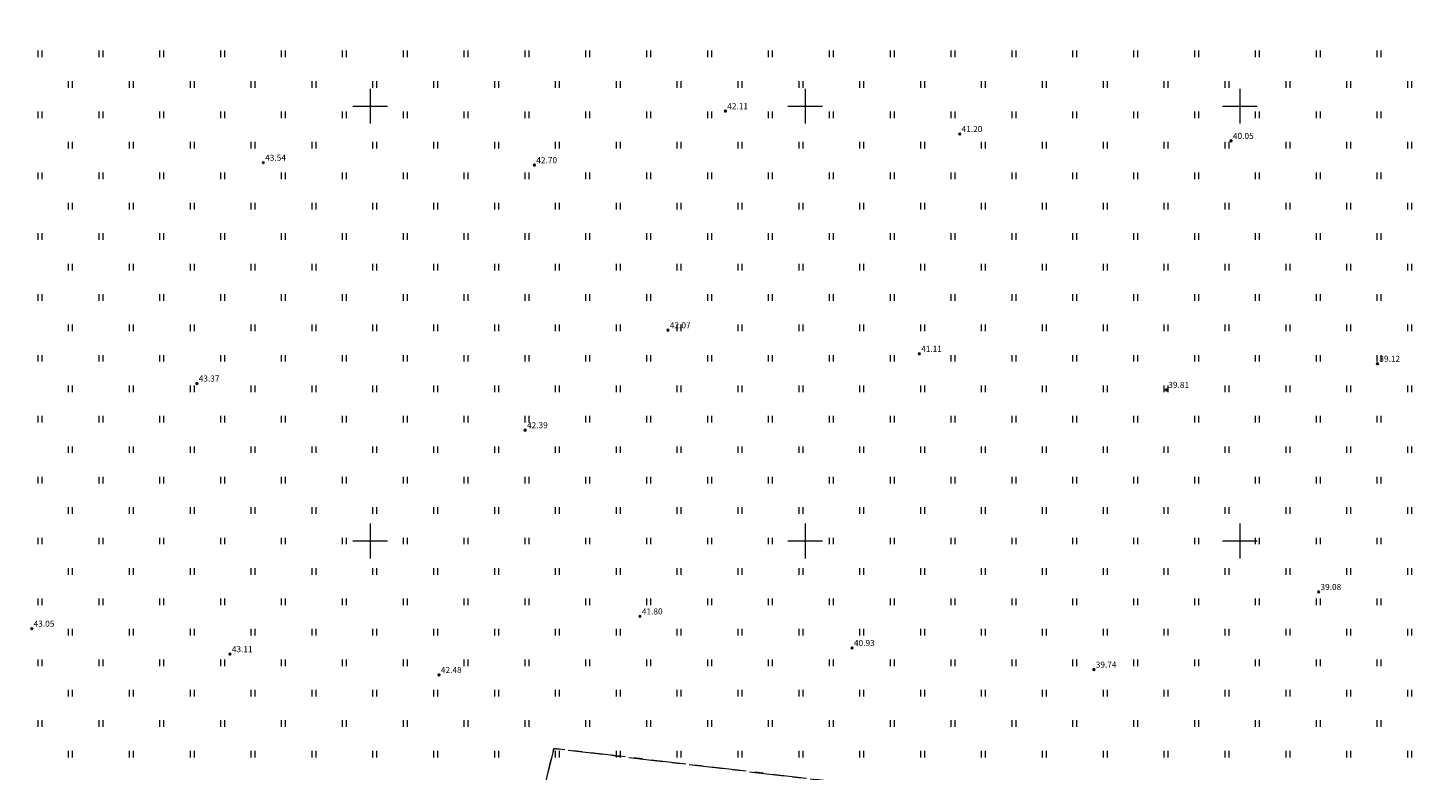
# Model space of a CAD drawing. Units: metres. Extents: x 554098 to 555632, y 6585173 to 6586833.
# Drawn here: x 554511 to 554672, y 6585924 to 6586009 of the extents above; entities that cross this region are included whole.
import ezdxf
from ezdxf.enums import TextEntityAlignment as Align

# ---------------------------------------------------------------- set-up
doc = ezdxf.new("R2010")
doc.units = ezdxf.units.M
doc.linetypes.add('KATASTRIPIIR', pattern=[7, 4, -1, 1, -1])
doc.layers.get('0').update_dxf_attribs({"lineweight": 9})
for name, color, linetype, lineweight in [('HALJASTUS', 3, 'Continuous', 9), ('PIIR', 32, 'Continuous', 9), ('VORK', 15, 'Continuous', 9)]:
    doc.layers.add(name, color=color, linetype=linetype, lineweight=lineweight)
doc.layers.add('korgus-EH2000', color=193, linetype='Continuous')
doc.styles.add('italic', font='italic.shx')

# ---------------------------------------------------------------- blocks, each defined once
blk = doc.blocks.new('HEIN')
at = {"color": 0, "linetype": 'Continuous'}
for p, q in [((-0.46, 0.76), (-0.46, -0.76)), ((0.46, 0.76), (0.46, -0.76))]:
    blk.add_line(p, q, dxfattribs=at)
blk = doc.blocks.new('VKORIS')
at = {"color": 0, "linetype": 'Continuous'}
for p, q in [((0, 4), (0, -4)), ((-4, 0), (4, 0))]:
    blk.add_line(p, q, dxfattribs=at)

msp = doc.modelspace()

# ---------------------------------------------------------------- linework, layer by layer
at = {"layer": 'korgus-EH2000', "linetype": 'Continuous'}
for centre in [(554590.84, 6585999.43), (554617.79, 6585996.8), (554648.99, 6585996.01), (554537.7, 6585993.5), (554568.88, 6585993.22), (554584.24, 6585974.24), (554613.14, 6585971.53), (554665.83, 6585970.38), (554530.06, 6585968.11), (554641.56, 6585967.38), (554567.81, 6585962.74), (554659.06, 6585944.14), (554581.02, 6585941.33), (554511.07, 6585939.92), (554533.87, 6585936.99), (554605.41, 6585937.7), (554633.22, 6585935.21), (554557.91, 6585934.6)]:
    msp.add_circle(centre, 0.1, dxfattribs=at)
at = {"layer": 'PIIR', "color": 240, "linetype": 'KATASTRIPIIR', "flags": 128}
for points in [[(554473.89, 6585869.85), (554486.96, 6585953.39), (554494.78, 6586003.5), (554505.24, 6586070.01), (554506.4, 6586143.28), (554588.03, 6586136.2), (554928.09, 6586105.69), (554785.17, 6585811.3), (554746.72, 6585819.23), (554685.48, 6585831.73), (554648.37, 6585839.33), (554658.51, 6585915.79), (554571.1, 6585926.14), (554554.93, 6585858.4), (554508.27, 6585867.92), (554472.93, 6585863.45), (554473.89, 6585869.85)], [(554629.08, 6585843.28), (554554.93, 6585858.4), (554571.1, 6585926.14), (554658.51, 6585915.79), (554648.37, 6585839.33), (554629.08, 6585843.28)]]:
    msp.add_lwpolyline(points, dxfattribs=at)

# ---------------------------------------------------------------- block references
at = {"layer": 'HALJASTUS', "ltscale": 0.5, "xscale": 0.5, "yscale": 0.5, "zscale": 0.5}
for p in [(554512, 6586006), (554519, 6586006), (554526, 6586006), (554533, 6586006), (554540, 6586006), (554547, 6586006), (554554, 6586006), (554561, 6586006), (554568, 6586006), (554575, 6586006), (554582, 6586006), (554589, 6586006), (554596, 6586006), (554603, 6586006), (554610, 6586006), (554617, 6586006), (554624, 6586006), (554631, 6586006), (554638, 6586006), (554645, 6586006), (554652, 6586006), (554659, 6586006), (554666, 6586006), (554515.5, 6586002.5), (554522.5, 6586002.5), (554529.5, 6586002.5), (554536.5, 6586002.5), (554543.5, 6586002.5), (554550.5, 6586002.5), (554557.5, 6586002.5), (554564.5, 6586002.5), (554571.5, 6586002.5), (554578.5, 6586002.5), (554585.5, 6586002.5), (554592.5, 6586002.5), (554599.5, 6586002.5), (554606.5, 6586002.5), (554613.5, 6586002.5), (554620.5, 6586002.5), (554627.5, 6586002.5), (554634.5, 6586002.5), (554641.5, 6586002.5), (554648.5, 6586002.5), (554655.5, 6586002.5), (554662.5, 6586002.5), (554669.5, 6586002.5), (554512, 6585999), (554519, 6585999), (554526, 6585999), (554533, 6585999), (554540, 6585999), (554547, 6585999), (554554, 6585999), (554561, 6585999), (554568, 6585999), (554575, 6585999), (554582, 6585999), (554589, 6585999), (554596, 6585999), (554603, 6585999), (554610, 6585999), (554617, 6585999), (554624, 6585999), (554631, 6585999), (554638, 6585999), (554645, 6585999), (554652, 6585999), (554659, 6585999), (554666, 6585999), (554515.5, 6585995.5), (554522.5, 6585995.5), (554529.5, 6585995.5), (554536.5, 6585995.5), (554543.5, 6585995.5), (554550.5, 6585995.5), (554557.5, 6585995.5), (554564.5, 6585995.5), (554571.5, 6585995.5), (554578.5, 6585995.5), (554585.5, 6585995.5), (554592.5, 6585995.5), (554599.5, 6585995.5), (554606.5, 6585995.5), (554613.5, 6585995.5), (554620.5, 6585995.5), (554627.5, 6585995.5), (554634.5, 6585995.5), (554641.5, 6585995.5), (554648.5, 6585995.5), (554655.5, 6585995.5), (554662.5, 6585995.5), (554669.5, 6585995.5), (554512, 6585992), (554519, 6585992), (554526, 6585992), (554533, 6585992), (554540, 6585992), (554547, 6585992), (554554, 6585992), (554561, 6585992), (554568, 6585992), (554575, 6585992), (554582, 6585992), (554589, 6585992), (554596, 6585992), (554603, 6585992), (554610, 6585992), (554617, 6585992), (554624, 6585992), (554631, 6585992), (554638, 6585992), (554645, 6585992), (554652, 6585992), (554659, 6585992), (554666, 6585992), (554515.5, 6585988.5), (554522.5, 6585988.5), (554529.5, 6585988.5), (554536.5, 6585988.5), (554543.5, 6585988.5), (554550.5, 6585988.5), (554557.5, 6585988.5), (554564.5, 6585988.5), (554571.5, 6585988.5), (554578.5, 6585988.5), (554585.5, 6585988.5), (554592.5, 6585988.5), (554599.5, 6585988.5), (554606.5, 6585988.5), (554613.5, 6585988.5), (554620.5, 6585988.5), (554627.5, 6585988.5), (554634.5, 6585988.5), (554641.5, 6585988.5), (554648.5, 6585988.5), (554655.5, 6585988.5), (554662.5, 6585988.5), (554669.5, 6585988.5), (554512, 6585985), (554519, 6585985), (554526, 6585985), (554533, 6585985), (554540, 6585985), (554547, 6585985), (554554, 6585985), (554561, 6585985), (554568, 6585985), (554575, 6585985), (554582, 6585985), (554589, 6585985), (554596, 6585985), (554603, 6585985), (554610, 6585985), (554617, 6585985), (554624, 6585985), (554631, 6585985), (554638, 6585985), (554645, 6585985), (554652, 6585985), (554659, 6585985), (554666, 6585985), (554515.5, 6585981.5), (554522.5, 6585981.5), (554529.5, 6585981.5), (554536.5, 6585981.5), (554543.5, 6585981.5), (554550.5, 6585981.5), (554557.5, 6585981.5), (554564.5, 6585981.5), (554571.5, 6585981.5), (554578.5, 6585981.5), (554585.5, 6585981.5), (554592.5, 6585981.5), (554599.5, 6585981.5), (554606.5, 6585981.5), (554613.5, 6585981.5), (554620.5, 6585981.5), (554627.5, 6585981.5), (554634.5, 6585981.5), (554641.5, 6585981.5), (554648.5, 6585981.5), (554655.5, 6585981.5), (554662.5, 6585981.5), (554669.5, 6585981.5), (554512, 6585978), (554519, 6585978), (554526, 6585978), (554533, 6585978), (554540, 6585978), (554547, 6585978), (554554, 6585978), (554561, 6585978), (554568, 6585978), (554575, 6585978), (554582, 6585978), (554589, 6585978), (554596, 6585978), (554603, 6585978), (554610, 6585978), (554617, 6585978), (554624, 6585978), (554631, 6585978), (554638, 6585978), (554645, 6585978), (554652, 6585978), (554659, 6585978), (554666, 6585978), (554515.5, 6585974.5), (554522.5, 6585974.5), (554529.5, 6585974.5), (554536.5, 6585974.5), (554543.5, 6585974.5), (554550.5, 6585974.5), (554557.5, 6585974.5), (554564.5, 6585974.5), (554571.5, 6585974.5), (554578.5, 6585974.5), (554585.5, 6585974.5), (554592.5, 6585974.5), (554599.5, 6585974.5), (554606.5, 6585974.5), (554613.5, 6585974.5), (554620.5, 6585974.5), (554627.5, 6585974.5), (554634.5, 6585974.5), (554641.5, 6585974.5), (554648.5, 6585974.5), (554655.5, 6585974.5), (554662.5, 6585974.5), (554669.5, 6585974.5), (554512, 6585971), (554519, 6585971), (554526, 6585971), (554533, 6585971), (554540, 6585971), (554547, 6585971), (554554, 6585971), (554561, 6585971), (554568, 6585971), (554575, 6585971), (554582, 6585971), (554589, 6585971), (554596, 6585971), (554603, 6585971), (554610, 6585971), (554617, 6585971), (554624, 6585971), (554631, 6585971), (554638, 6585971), (554645, 6585971), (554652, 6585971), (554659, 6585971), (554666, 6585971), (554515.5, 6585967.5), (554522.5, 6585967.5), (554529.5, 6585967.5), (554536.5, 6585967.5), (554543.5, 6585967.5), (554550.5, 6585967.5), (554557.5, 6585967.5), (554564.5, 6585967.5), (554571.5, 6585967.5), (554578.5, 6585967.5), (554585.5, 6585967.5), (554592.5, 6585967.5), (554599.5, 6585967.5), (554606.5, 6585967.5), (554613.5, 6585967.5), (554620.5, 6585967.5), (554627.5, 6585967.5), (554634.5, 6585967.5), (554641.5, 6585967.5), (554648.5, 6585967.5), (554655.5, 6585967.5), (554662.5, 6585967.5), (554669.5, 6585967.5), (554512, 6585964), (554519, 6585964), (554526, 6585964), (554533, 6585964), (554540, 6585964), (554547, 6585964), (554554, 6585964), (554561, 6585964), (554568, 6585964), (554575, 6585964), (554582, 6585964), (554589, 6585964), (554596, 6585964), (554603, 6585964), (554610, 6585964), (554617, 6585964), (554624, 6585964), (554631, 6585964), (554638, 6585964), (554645, 6585964), (554652, 6585964), (554659, 6585964), (554666, 6585964), (554515.5, 6585960.5), (554522.5, 6585960.5), (554529.5, 6585960.5), (554536.5, 6585960.5), (554543.5, 6585960.5), (554550.5, 6585960.5), (554557.5, 6585960.5), (554564.5, 6585960.5), (554571.5, 6585960.5), (554578.5, 6585960.5), (554585.5, 6585960.5), (554592.5, 6585960.5), (554599.5, 6585960.5), (554606.5, 6585960.5), (554613.5, 6585960.5), (554620.5, 6585960.5), (554627.5, 6585960.5), (554634.5, 6585960.5), (554641.5, 6585960.5), (554648.5, 6585960.5), (554655.5, 6585960.5), (554662.5, 6585960.5), (554669.5, 6585960.5), (554512, 6585957), (554519, 6585957), (554526, 6585957), (554533, 6585957), (554540, 6585957), (554547, 6585957), (554554, 6585957), (554561, 6585957), (554568, 6585957), (554575, 6585957), (554582, 6585957), (554589, 6585957), (554596, 6585957), (554603, 6585957), (554610, 6585957), (554617, 6585957), (554624, 6585957), (554631, 6585957), (554638, 6585957), (554645, 6585957), (554652, 6585957), (554659, 6585957), (554666, 6585957), (554515.5, 6585953.5), (554522.5, 6585953.5), (554529.5, 6585953.5), (554536.5, 6585953.5), (554543.5, 6585953.5), (554550.5, 6585953.5), (554557.5, 6585953.5), (554564.5, 6585953.5), (554571.5, 6585953.5), (554578.5, 6585953.5), (554585.5, 6585953.5), (554592.5, 6585953.5), (554599.5, 6585953.5), (554606.5, 6585953.5), (554613.5, 6585953.5), (554620.5, 6585953.5), (554627.5, 6585953.5), (554634.5, 6585953.5), (554641.5, 6585953.5), (554648.5, 6585953.5), (554655.5, 6585953.5), (554662.5, 6585953.5), (554669.5, 6585953.5), (554512, 6585950), (554519, 6585950), (554526, 6585950), (554533, 6585950), (554540, 6585950), (554547, 6585950), (554554, 6585950), (554561, 6585950), (554568, 6585950), (554575, 6585950), (554582, 6585950), (554589, 6585950), (554596, 6585950), (554603, 6585950), (554610, 6585950), (554617, 6585950), (554624, 6585950), (554631, 6585950), (554638, 6585950), (554645, 6585950), (554652, 6585950), (554659, 6585950), (554666, 6585950), (554515.5, 6585946.5), (554522.5, 6585946.5), (554529.5, 6585946.5), (554536.5, 6585946.5), (554543.5, 6585946.5), (554550.5, 6585946.5), (554557.5, 6585946.5), (554564.5, 6585946.5), (554571.5, 6585946.5), (554578.5, 6585946.5), (554585.5, 6585946.5), (554592.5, 6585946.5), (554599.5, 6585946.5), (554606.5, 6585946.5), (554613.5, 6585946.5), (554620.5, 6585946.5), (554627.5, 6585946.5), (554634.5, 6585946.5), (554641.5, 6585946.5), (554648.5, 6585946.5), (554655.5, 6585946.5), (554662.5, 6585946.5), (554669.5, 6585946.5), (554512, 6585943), (554519, 6585943), (554526, 6585943), (554533, 6585943), (554540, 6585943), (554547, 6585943), (554554, 6585943), (554561, 6585943), (554568, 6585943), (554575, 6585943), (554582, 6585943), (554589, 6585943), (554596, 6585943), (554603, 6585943), (554610, 6585943), (554617, 6585943), (554624, 6585943), (554631, 6585943), (554638, 6585943), (554645, 6585943), (554652, 6585943), (554659, 6585943), (554666, 6585943), (554515.5, 6585939.5), (554522.5, 6585939.5), (554529.5, 6585939.5), (554536.5, 6585939.5), (554543.5, 6585939.5), (554550.5, 6585939.5), (554557.5, 6585939.5), (554564.5, 6585939.5), (554571.5, 6585939.5), (554578.5, 6585939.5), (554585.5, 6585939.5), (554592.5, 6585939.5), (554599.5, 6585939.5), (554606.5, 6585939.5), (554613.5, 6585939.5), (554620.5, 6585939.5), (554627.5, 6585939.5), (554634.5, 6585939.5), (554641.5, 6585939.5), (554648.5, 6585939.5), (554655.5, 6585939.5), (554662.5, 6585939.5), (554669.5, 6585939.5), (554512, 6585936), (554519, 6585936), (554526, 6585936), (554533, 6585936), (554540, 6585936), (554547, 6585936), (554554, 6585936), (554561, 6585936), (554568, 6585936), (554575, 6585936), (554582, 6585936), (554589, 6585936), (554596, 6585936), (554603, 6585936), (554610, 6585936), (554617, 6585936), (554624, 6585936), (554631, 6585936), (554638, 6585936), (554645, 6585936), (554652, 6585936), (554659, 6585936), (554666, 6585936), (554515.5, 6585932.5), (554522.5, 6585932.5), (554529.5, 6585932.5), (554536.5, 6585932.5), (554543.5, 6585932.5), (554550.5, 6585932.5), (554557.5, 6585932.5), (554564.5, 6585932.5), (554571.5, 6585932.5), (554578.5, 6585932.5), (554585.5, 6585932.5), (554592.5, 6585932.5), (554599.5, 6585932.5), (554606.5, 6585932.5), (554613.5, 6585932.5), (554620.5, 6585932.5), (554627.5, 6585932.5), (554634.5, 6585932.5), (554641.5, 6585932.5), (554648.5, 6585932.5), (554655.5, 6585932.5), (554662.5, 6585932.5), (554669.5, 6585932.5), (554512, 6585929), (554519, 6585929), (554526, 6585929), (554533, 6585929), (554540, 6585929), (554547, 6585929), (554554, 6585929), (554561, 6585929), (554568, 6585929), (554575, 6585929), (554582, 6585929), (554589, 6585929), (554596, 6585929), (554603, 6585929), (554610, 6585929), (554617, 6585929), (554624, 6585929), (554631, 6585929), (554638, 6585929), (554645, 6585929), (554652, 6585929), (554659, 6585929), (554666, 6585929), (554515.5, 6585925.5), (554522.5, 6585925.5), (554529.5, 6585925.5), (554536.5, 6585925.5), (554543.5, 6585925.5), (554550.5, 6585925.5), (554557.5, 6585925.5), (554564.5, 6585925.5), (554571.5, 6585925.5), (554578.5, 6585925.5), (554585.5, 6585925.5), (554592.5, 6585925.5), (554599.5, 6585925.5), (554606.5, 6585925.5), (554613.5, 6585925.5), (554620.5, 6585925.5), (554627.5, 6585925.5), (554634.5, 6585925.5), (554641.5, 6585925.5), (554648.5, 6585925.5), (554655.5, 6585925.5), (554662.5, 6585925.5), (554669.5, 6585925.5)]:
    msp.add_blockref('HEIN', p, dxfattribs=at)
at = {"layer": 'VORK', "ltscale": 0.5, "xscale": 0.5, "yscale": 0.5, "zscale": 0.5}
for p in [(554550, 6586000), (554600, 6586000), (554650, 6586000), (554550, 6585950), (554600, 6585950), (554650, 6585950)]:
    msp.add_blockref('VKORIS', p, dxfattribs=at)

# ---------------------------------------------------------------- texts
at = {"layer": 'korgus-EH2000', "style": 'italic'}
for s, p in [(' 42.11 ', (554590.84, 6585999.43)), (' 41.20 ', (554617.79, 6585996.8)), (' 40.05 ', (554648.99, 6585996.01)), (' 43.54 ', (554537.7, 6585993.5)), (' 42.70 ', (554568.88, 6585993.22)), (' 42.07 ', (554584.24, 6585974.24)), (' 41.11 ', (554613.14, 6585971.53)), (' 39.12 ', (554665.83, 6585970.38)), (' 43.37 ', (554530.06, 6585968.11)), (' 39.81 ', (554641.56, 6585967.38)), (' 42.39 ', (554567.81, 6585962.74)), (' 39.08 ', (554659.06, 6585944.14)), (' 41.80 ', (554581.02, 6585941.33)), (' 43.05 ', (554511.07, 6585939.92)), (' 40.93 ', (554605.41, 6585937.7)), (' 43.11 ', (554533.87, 6585936.99)), (' 42.48 ', (554557.91, 6585934.6)), (' 39.74 ', (554633.22, 6585935.21))]:
    msp.add_text(s, height=0.7, dxfattribs=at).set_placement(p, align=Align.BOTTOM_LEFT)

doc.saveas('drawing.dxf')
